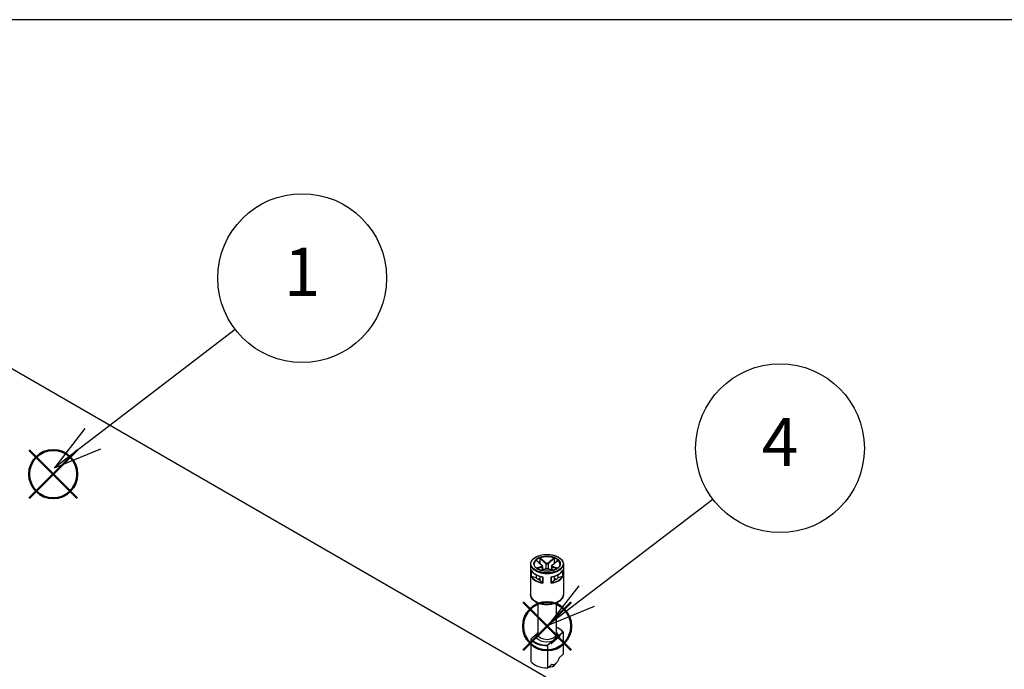
# Model space of a CAD drawing. Units: millimetres. Extents: x 0 to 3234, y 0 to 1120.
# Drawn here: x 259 to 545, y 931 to 1120 of the extents above; entities that cross this region are included whole.
import ezdxf

# ---------------------------------------------------------------- set-up
doc = ezdxf.new("R2010")
doc.units = ezdxf.units.MM
doc.header["$LTSCALE"] = 4
doc.layers.add('AM_12', color=7, linetype='Continuous', lineweight=50, plot=False)
doc.layers.add('AM_5', color=3, linetype='Continuous', lineweight=25)
doc.layers.add('TK1', color=7, linetype='Continuous', lineweight=25)
doc.styles.add('ACISOTS', font='isocp.shx', dxfattribs={"height": 1, "bigfont": 'extfont.shx'})

# ---------------------------------------------------------------- blocks, each defined once
blk = doc.blocks.new('TK-A3')
blk.add_lwpolyline([(0, 0), (403, 0), (403, 280), (0, 280)], close=True)
blk = doc.blocks.new('*S126')
at = {"layer": 'AM_12', "color": 4}
for p, q in [((261.94, 981.1), (275.94, 995.1)), ((261.94, 995.1), (275.94, 981.1))]:
    blk.add_line(p, q, dxfattribs=at)
blk.add_circle((268.94, 988.1), 7, dxfattribs=at)
blk = doc.blocks.new('*S129')
at = {"layer": 'AM_12', "color": 4}
for p, q in [((405.36, 936.97), (419.36, 950.97)), ((405.36, 950.97), (419.36, 936.97))]:
    blk.add_line(p, q, dxfattribs=at)
blk.add_circle((412.36, 943.97), 7, dxfattribs=at)
blk = doc.blocks.new('*S132')
at = {"layer": 'AM_5', "color": 3}
blk.add_line((321.79, 1030.1), (280.44, 998.4), dxfattribs=at)
at = {"layer": 'AM_5', "color": 3, "linetype": 'Continuous'}
for p, q in [((278.16, 1001.38), (269.33, 989.88)), ((280.44, 998.4), (269.33, 989.88)), ((269.33, 989.88), (282.72, 995.42))]:
    blk.add_line(p, q, dxfattribs=at)
at = {"layer": 'AM_5', "color": 3}
blk.add_circle((341.23, 1045), 24.5, dxfattribs=at)
at = {"layer": 'AM_5', "color": 7, "insert": (341.23, 1045), "char_height": 14, "attachment_point": 5, "style": 'ACISOTS'}
blk.add_mtext('1', dxfattribs=at)
blk = doc.blocks.new('*S133')
at = {"layer": 'AM_5', "color": 3}
blk.add_line((460.52, 980.74), (423.83, 952.73), dxfattribs=at)
at = {"layer": 'AM_5', "color": 3, "linetype": 'Continuous'}
for p, q in [((421.55, 955.71), (412.7, 944.23)), ((423.83, 952.73), (412.7, 944.23)), ((412.7, 944.23), (426.1, 949.75))]:
    blk.add_line(p, q, dxfattribs=at)
at = {"layer": 'AM_5', "color": 3}
blk.add_circle((479.99, 995.61), 24.5, dxfattribs=at)
at = {"layer": 'AM_5', "color": 7, "insert": (479.99, 995.61), "char_height": 14, "attachment_point": 5, "style": 'ACISOTS'}
blk.add_mtext('4', dxfattribs=at)

msp = doc.modelspace()

# ---------------------------------------------------------------- linework, layer by layer
at = {"layer": 'TK1'}
for p, q in [((256.46, 1019.079), (412.023, 929.264)), ((410.264, 963.665), (410.264, 962.684)), ((414.4, 963.665), (414.4, 962.684)), ((407.581, 962.02), (407.581, 953.121)), ((410.264, 962.684), (410.264, 962.156)), ((410.918, 961.16), (410.918, 960.278)), ((411.064, 961.333), (411.064, 960.319)), ((411.978, 962.181), (411.978, 960.59)), ((412.685, 962.181), (412.685, 960.59)), ((413.6, 961.333), (413.6, 960.319)), ((413.746, 961.16), (413.746, 960.278)), ((414.4, 962.684), (414.4, 962.156)), ((417.082, 962.02), (417.082, 953.121)), ((407.731, 960.276), (407.731, 958.398)), ((407.778, 958.42), (407.778, 960.163)), ((409.203, 957.969), (407.865, 958.415)), ((409.203, 958.86), (409.203, 957.969)), ((410.264, 958.45), (410.264, 957.357)), ((411.087, 958.272), (411.087, 956.51)), ((411.149, 956.425), (411.149, 958.303)), ((413.515, 958.303), (413.515, 956.425)), ((413.577, 956.51), (413.577, 958.272)), ((414.4, 958.45), (414.4, 957.357)), ((415.46, 958.86), (415.46, 957.969)), ((416.798, 958.415), (415.46, 957.969)), ((416.886, 960.163), (416.886, 958.42)), ((416.933, 958.398), (416.933, 960.276)), ((410.264, 957.846), (409.788, 957.572)), ((411.037, 956.584), (410.264, 957.357)), ((414.4, 957.357), (413.627, 956.584)), ((414.875, 957.572), (414.4, 957.846)), ((409.632, 950.678), (409.632, 941.69)), ((415.032, 950.678), (415.032, 941.69)), ((408.755, 941.184), (407.742, 940.29)), ((408.655, 941.102), (408.655, 941.096)), ((409.59, 941.972), (408.689, 941.177)), ((408.755, 941.184), (409.165, 941.545)), ((415.975, 940.977), (413.674, 938.948)), ((413.692, 939.237), (415.992, 941.266)), ((415.992, 941.021), (413.692, 938.992)), ((414.017, 939.711), (415.499, 941.018)), ((415.908, 941.379), (415.499, 941.018)), ((415.908, 941.379), (416.921, 942.272)), ((415.992, 941.266), (415.992, 941.021)), ((416.008, 941.297), (416.008, 941.052)), ((416.989, 942.25), (416.989, 935.8)), ((407.675, 940.149), (407.675, 933.699)), ((412.528, 931.865), (412.528, 938.315)), ((413.608, 939.35), (412.595, 938.457)), ((413.553, 938.975), (413.553, 939.22)), ((414.017, 939.711), (413.608, 939.35)), ((413.692, 938.992), (413.692, 939.237)), ((416.989, 935.8), (415.88, 934.822)), ((413.636, 932.843), (412.528, 931.865)), ((414.717, 932.871), (414.976, 933.185))]:
    msp.add_line(p, q, dxfattribs=at)
for centre, start, end in [((408.755, 941.102), 131.4139, 180), ((415.908, 941.297), 0, 69.29804), ((415.908, 941.052), 311.4139, 0), ((413.608, 939.023), 249.29804, 311.4139)]:
    msp.add_arc(centre, 0.1, start, end, dxfattribs=at)
for major_axis in [(-4.651, 0), (-3.85, 0)]:
    msp.add_ellipse((412.332, 962.102), major_axis=major_axis, ratio=0.5773503, dxfattribs=at)
for centre, major_axis, ratio, start_param, end_param in [((412.332, 962.02), (-3.75, 0), 0.5773503, 3.1415927, 6.2831853), ((412.332, 961.939), (-3.75, 0), 0.5773503, 4.1540498, 5.2707282), ((412.332, 962.02), (-4.751, 0), 0.5773503, 0, 3.1415927), ((412.332, 961.939), (-3.75, 0), 0.5773503, 5.7248461, 6.2640697), ((412.332, 960.877), (3.75, 0), 0.5773503, 2.1548366, 2.2899487), ((410.847, 961.528), (0.064, 0.0768), 0.4387823, 0, 0.7269789), ((410.847, 961.201), (-0.0306, 0.0952), 0.6885759, 4.0625228, 5.4872639), ((412.049, 962.222), (0.064, 0.0768), 0.4387823, 1.0190895, 2.4438305), ((412.615, 962.222), (-0.064, 0.0768), 0.4387823, 3.8393548, 5.2640959), ((413.817, 961.201), (0.0306, 0.0952), 0.6885759, 0.7959214, 2.2206625), ((413.817, 961.528), (-0.064, 0.0768), 0.4387823, 5.5562064, 6.2831853), ((412.332, 960.877), (3.75, 0), 0.5773503, 0.8516439, 0.9867561), ((412.332, 961.939), (3.75, 0), 0.5773503, 0.0191156, 0.5583392), ((412.332, 960.959), (-4.751, 0), 0.5773503, 0.2516598, 1.3191365), ((412.332, 959.081), (-4.751, 0), 0.5773503, 0.2516598, 1.3191365), ((412.332, 959.163), (-4.651, 0), 0.5773503, 0.2822283, 1.288568), ((412.332, 959.163), (3.75, 0), 0.5773503, 3.7256329, 4.1283487), ((412.049, 960.507), (-0.0306, 0.0952), 0.6885759, 5.7793744, 6.2831853), ((412.615, 960.507), (0.0306, 0.0952), 0.6885759, 0, 0.5038109), ((412.332, 960.959), (4.751, 0), 0.5773503, 4.9640488, 6.0315255), ((412.332, 959.081), (4.751, 0), 0.5773503, 4.9640488, 6.0315255), ((412.332, 959.163), (4.651, 0), 0.5773503, 4.9946173, 6.000957), ((412.332, 959.163), (3.75, 0), 0.5773503, 5.2964292, 5.6991451), ((412.332, 953.121), (4.751, 0), 0.5773503, 3.1415927, 6.2831853), ((412.332, 941.281), (4.9, 0), 0.5773503, 0.3578899, 0.9872098), ((408.755, 941.102), (-0.1, 0), 0.5773503, 0, 0.1052774), ((408.755, 941.102), (-0.0661, 0.075), 0.6831609, 5.371396, 6.2831853), ((412.332, 941.281), (-3.2, 0), 0.5773503, 6.1400835, 8.4087381), ((412.332, 941.69), (2.7, 0), 0.5773503, 3.1415927, 6.2831853), ((412.332, 941.281), (3.2, 0), 0.5773503, 6.1400835, 6.8497496), ((415.908, 941.297), (0.0354, 0.0935), 0.4471665, 0, 0.7016519), ((415.908, 941.297), (0.0661, -0.075), 0.6831609, 0.6590071, 2.2298034), ((415.908, 941.052), (0.0661, -0.075), 0.6831609, 0, 0.6590071), ((415.908, 941.297), (0.1, 0), 0.5773503, 5.7036145, 6.2831853), ((415.908, 941.052), (0.1, 0), 0.5773503, 5.7036145, 6.2831853), ((412.332, 941.2), (-5, 0), 0.5773503, 0.3724968, 1.6099542), ((412.332, 941.281), (-4.9, 0), 0.5773503, 0.3578899, 1.6245611), ((413.608, 939.268), (0.0354, 0.0935), 0.4471665, 0.7016519, 2.2724482), ((413.608, 939.268), (-0.1, 0), 0.5773503, 0.9912255, 2.5620218), ((413.608, 939.023), (0.1, 0), 0.5773503, 4.1328182, 5.7036145), ((413.608, 939.023), (-0.0354, -0.0935), 0.4471665, 5.4140409, 6.2831853), ((413.608, 939.268), (-0.0661, 0.075), 0.6831609, 3.8005997, 5.371396), ((413.608, 939.023), (0.0661, -0.075), 0.6831609, 0, 0.6590071), ((412.332, 934.75), (-5, 0), 0.5773503, 0.3724968, 1.6099542), ((412.332, 933.525), (-2.641, 0), 0.5773503, 1.7097327, 2.6982732)]:
    msp.add_ellipse(centre, major_axis=major_axis, ratio=ratio, start_param=start_param, end_param=end_param, dxfattribs=at)
for points, knots in [([(407.581, 962.02), (407.581, 962.313), (407.66, 962.605), (407.967, 963.163), (408.198, 963.429), (408.793, 963.907), (409.159, 964.118), (409.987, 964.463), (410.448, 964.596), (411.418, 964.77), (411.926, 964.811), (412.939, 964.799), (413.443, 964.745), (414.398, 964.547), (414.849, 964.403), (415.652, 964.039), (416.003, 963.818), (416.57, 963.319), (416.785, 963.041), (417.027, 962.512), (417.082, 962.266), (417.082, 962.02)], [2.3561945, 2.3561945, 2.3561945, 2.3561945, 2.6634027, 2.6634027, 2.9791198, 2.9791198, 3.3020186, 3.3020186, 3.6254836, 3.6254836, 3.9483472, 3.9483472, 4.2709805, 4.2709805, 4.5939112, 4.5939112, 4.9174382, 4.9174382, 5.2399133, 5.2399133, 5.4977871, 5.4977871, 5.4977871, 5.4977871]), ([(410.264, 963.665), (410.264, 963.676), (410.266, 963.688), (410.275, 963.711), (410.281, 963.722), (410.296, 963.742), (410.304, 963.751), (410.324, 963.765), (410.334, 963.771), (410.345, 963.775)], [0, 0, 0, 0, 0.004049482, 0.004049482, 0.007869406, 0.007869406, 0.011568181, 0.011568181, 0.015365779, 0.015365779, 0.015365779, 0.015365779]), ([(410.264, 963.665), (410.431, 963.519), (410.598, 963.372), (410.871, 963.133), (410.978, 963.04), (411.084, 962.947), (411.233, 962.818), (411.382, 962.689), (411.679, 962.433), (411.829, 962.306), (411.978, 962.181)], [0.01033558, 0.01033558, 0.01033558, 0.01033558, 0.08347295, 0.08347295, 0.13010749, 0.13010749, 0.13010749, 0.19516123, 0.19516123, 0.26021497, 0.26021497, 0.26021497, 0.26021497]), ([(412.054, 962.286), (411.906, 962.411), (411.758, 962.538), (411.462, 962.795), (411.314, 962.924), (411.166, 963.054), (411.06, 963.146), (410.954, 963.24), (410.68, 963.48), (410.513, 963.627), (410.345, 963.775)], [-0.26021497, -0.26021497, -0.26021497, -0.26021497, -0.19516123, -0.19516123, -0.13010749, -0.13010749, -0.13010749, -0.08347295, -0.08347295, -0.00984667, -0.00984667, -0.00984667, -0.00984667]), ([(414.319, 963.775), (414.045, 963.534), (413.771, 963.293), (413.201, 962.795), (412.905, 962.536), (412.61, 962.286)], [-0.2503683, -0.2503683, -0.2503683, -0.2503683, -0.13010749, -0.13010749, 0, 0, 0, 0]), ([(412.685, 962.181), (412.985, 962.431), (413.282, 962.689), (413.853, 963.186), (414.126, 963.425), (414.4, 963.665)], [0, 0, 0, 0, 0.13010749, 0.13010749, 0.2498794, 0.2498794, 0.2498794, 0.2498794]), ([(414.319, 963.775), (414.33, 963.771), (414.34, 963.765), (414.36, 963.75), (414.369, 963.741), (414.383, 963.721), (414.389, 963.711), (414.397, 963.688), (414.4, 963.676), (414.4, 963.665)], [0, 0, 0, 0, 0.003894897, 0.003894897, 0.00760361, 0.00760361, 0.011316401, 0.011316401, 0.015358705, 0.015358705, 0.015358705, 0.015358705]), ([(416.082, 962.02), (416.082, 961.789), (416.014, 961.558), (415.748, 961.122), (415.556, 960.918), (415.069, 960.557), (414.777, 960.399), (414.119, 960.143), (413.754, 960.044), (412.986, 959.918), (412.584, 959.89), (411.784, 959.908), (411.386, 959.954), (410.638, 960.115), (410.286, 960.23), (409.667, 960.514), (409.398, 960.684), (408.969, 961.06), (408.808, 961.266), (408.624, 961.656), (408.582, 961.838), (408.582, 962.02)], [5.4977871, 5.4977871, 5.4977871, 5.4977871, 5.8360556, 5.8360556, 6.1595089, 6.1595089, 6.4753262, 6.4753262, 6.7910977, 6.7910977, 7.1076267, 7.1076267, 7.4243985, 7.4243985, 7.7407731, 7.7407731, 8.0563621, 8.0563621, 8.3728845, 8.3728845, 8.6393798, 8.6393798, 8.6393798, 8.6393798]), ([(409.151, 963.086), (409.158, 963.092), (409.165, 963.096), (409.178, 963.1), (409.183, 963.099), (409.189, 963.096), (409.19, 963.095), (409.191, 963.094)], [0, 0, 0, 0, 0.0038948973, 0.0038948973, 0.0076036097, 0.0076036097, 0.0083552873, 0.0083552873, 0.0083552873, 0.0083552873]), ([(409.151, 963.086), (409.426, 962.845), (409.701, 962.605), (410.274, 962.108), (410.572, 961.851), (410.872, 961.604)], [-0.2503683, -0.2503683, -0.2503683, -0.2503683, -0.13010749, -0.13010749, 0, 0, 0, 0]), ([(410.911, 961.605), (410.796, 961.701), (410.681, 961.798), (410.451, 961.995), (410.337, 962.094), (410.107, 962.292), (409.993, 962.392), (409.763, 962.592), (409.649, 962.692), (409.42, 962.893), (409.305, 962.993), (409.191, 963.094)], [0, 0, 0, 0, 0.05020978, 0.05020978, 0.10041956, 0.10041956, 0.15062934, 0.15062934, 0.20083912, 0.20083912, 0.2510489, 0.2510489, 0.2510489, 0.2510489]), ([(410.872, 961.283), (410.722, 961.236), (410.573, 961.192), (410.274, 961.105), (410.125, 961.062), (409.976, 961.021), (409.869, 960.991), (409.763, 960.961), (409.52, 960.893), (409.383, 960.856), (409.247, 960.818)], [-0.26021497, -0.26021497, -0.26021497, -0.26021497, -0.19516123, -0.19516123, -0.13010749, -0.13010749, -0.13010749, -0.08347295, -0.08347295, -0.02384422, -0.02384422, -0.02384422, -0.02384422]), ([(409.382, 960.714), (409.489, 960.744), (409.597, 960.774), (409.81, 960.834), (409.917, 960.864), (410.024, 960.894), (410.172, 960.936), (410.321, 960.979), (410.619, 961.067), (410.768, 961.112), (410.918, 961.16)], [0.03642364, 0.03642364, 0.03642364, 0.03642364, 0.08347295, 0.08347295, 0.13010749, 0.13010749, 0.13010749, 0.19516123, 0.19516123, 0.26021497, 0.26021497, 0.26021497, 0.26021497]), ([(410.872, 961.604), (410.939, 961.549), (410.983, 961.484), (410.994, 961.385), (410.979, 961.349), (410.928, 961.306), (410.903, 961.292), (410.872, 961.283)], [-0.063125449, -0.063125449, -0.063125449, -0.063125449, -0.034066887, -0.034066887, -0.013102649, -0.013102649, 0, 0, 0, 0]), ([(411.064, 961.333), (411.064, 961.355), (411.061, 961.376), (411.051, 961.417), (411.043, 961.436), (411.025, 961.474), (411.014, 961.492), (410.989, 961.526), (410.975, 961.543), (410.945, 961.575), (410.928, 961.59), (410.911, 961.605)], [0.031546944, 0.031546944, 0.031546944, 0.031546944, 0.037862645, 0.037862645, 0.044178346, 0.044178346, 0.050494047, 0.050494047, 0.056809748, 0.056809748, 0.063125449, 0.063125449, 0.063125449, 0.063125449]), ([(410.918, 961.16), (410.955, 961.175), (410.988, 961.193), (411.046, 961.248), (411.064, 961.288), (411.064, 961.333)], [0, 0, 0, 0, 0.013102649, 0.013102649, 0.031546944, 0.031546944, 0.031546944, 0.031546944]), ([(411.978, 962.181), (412.016, 962.152), (412.061, 962.126), (412.186, 962.076), (412.276, 962.061), (412.486, 962.072), (412.602, 962.116), (412.685, 962.181)], [0, 0, 0, 0, 0.013102649, 0.013102649, 0.034066887, 0.034066887, 0.063125449, 0.063125449, 0.063125449, 0.063125449]), ([(412.61, 962.286), (412.544, 962.23), (412.452, 962.193), (412.288, 962.184), (412.218, 962.196), (412.119, 962.239), (412.084, 962.261), (412.054, 962.286)], [-0.063125449, -0.063125449, -0.063125449, -0.063125449, -0.034066887, -0.034066887, -0.013102649, -0.013102649, 0, 0, 0, 0]), ([(413.753, 961.605), (413.735, 961.59), (413.719, 961.575), (413.689, 961.543), (413.675, 961.526), (413.65, 961.492), (413.639, 961.474), (413.62, 961.436), (413.613, 961.416), (413.603, 961.375), (413.6, 961.355), (413.6, 961.333)], [0, 0, 0, 0, 0.006309389, 0.006309389, 0.012618778, 0.012618778, 0.018928166, 0.018928166, 0.025237555, 0.025237555, 0.031546944, 0.031546944, 0.031546944, 0.031546944]), ([(413.6, 961.333), (413.6, 961.327), (413.6, 961.321), (413.608, 961.246), (413.662, 961.192), (413.746, 961.16)], [0.031546944, 0.031546944, 0.031546944, 0.031546944, 0.034066887, 0.034066887, 0.063125449, 0.063125449, 0.063125449, 0.063125449]), ([(413.791, 961.283), (413.724, 961.304), (413.681, 961.344), (413.67, 961.436), (413.685, 961.481), (413.735, 961.552), (413.761, 961.579), (413.791, 961.604)], [-0.063125449, -0.063125449, -0.063125449, -0.063125449, -0.034066887, -0.034066887, -0.013102649, -0.013102649, 0, 0, 0, 0]), ([(413.746, 961.16), (414.045, 961.064), (414.343, 960.979), (414.854, 960.833), (415.068, 960.774), (415.282, 960.714)], [0, 0, 0, 0, 0.13010749, 0.13010749, 0.22379133, 0.22379133, 0.22379133, 0.22379133]), ([(415.473, 963.094), (415.358, 962.993), (415.244, 962.893), (415.015, 962.692), (414.9, 962.592), (414.671, 962.392), (414.557, 962.292), (414.327, 962.094), (414.212, 961.995), (413.983, 961.798), (413.868, 961.701), (413.753, 961.605)], [0.00916608, 0.00916608, 0.00916608, 0.00916608, 0.05937585, 0.05937585, 0.10958563, 0.10958563, 0.15979541, 0.15979541, 0.21000519, 0.21000519, 0.26021497, 0.26021497, 0.26021497, 0.26021497]), ([(413.791, 961.604), (413.941, 961.728), (414.091, 961.854), (414.39, 962.109), (414.539, 962.237), (414.688, 962.366), (414.794, 962.459), (414.901, 962.552), (415.176, 962.791), (415.344, 962.938), (415.512, 963.086)], [-0.26021497, -0.26021497, -0.26021497, -0.26021497, -0.19516123, -0.19516123, -0.13010749, -0.13010749, -0.13010749, -0.08347295, -0.08347295, -0.00984667, -0.00984667, -0.00984667, -0.00984667]), ([(415.416, 960.818), (415.174, 960.885), (414.931, 960.952), (414.39, 961.104), (414.092, 961.189), (413.791, 961.283)], [-0.23637075, -0.23637075, -0.23637075, -0.23637075, -0.13010749, -0.13010749, 0, 0, 0, 0]), ([(415.473, 963.094), (415.474, 963.095), (415.475, 963.096), (415.481, 963.099), (415.487, 963.1), (415.499, 963.096), (415.506, 963.092), (415.512, 963.086)], [0.0070073678, 0.0070073678, 0.0070073678, 0.0070073678, 0.0078694059, 0.0078694059, 0.0115681806, 0.0115681806, 0.0153657794, 0.0153657794, 0.0153657794, 0.0153657794]), ([(407.745, 960.23), (407.739, 960.244), (407.734, 960.259), (407.731, 960.275), (407.731, 960.275), (407.731, 960.276)], [0.005436482, 0.005436482, 0.005436482, 0.005436482, 0.0096173716, 0.0096173716, 0.0097969805, 0.0097969805, 0.0097969805, 0.0097969805]), ([(407.731, 958.398), (407.731, 958.398), (407.731, 958.398), (407.734, 958.402), (407.74, 958.405), (407.755, 958.412), (407.766, 958.416), (407.778, 958.42)], [-0.000201023, -0.000201023, -0.000201023, -0.000201023, 0, 0, 0.005097017, 0.005097017, 0.010763993, 0.010763993, 0.010763993, 0.010763993]), ([(407.745, 960.23), (407.833, 960.04), (407.954, 959.856), (408.256, 959.51), (408.438, 959.348), (408.853, 959.048), (409.087, 958.912), (409.597, 958.671), (409.873, 958.566), (410.456, 958.392), (410.763, 958.322), (411.079, 958.272)], [4.1858983, 4.1858983, 4.1858983, 4.1858983, 4.3944294, 4.3944294, 4.6029604, 4.6029604, 4.8114915, 4.8114915, 5.0200226, 5.0200226, 5.2285537, 5.2285537, 5.2285537, 5.2285537]), ([(407.865, 958.415), (407.848, 958.421), (407.828, 958.425), (407.8, 958.425), (407.788, 958.424), (407.778, 958.42)], [-0.018128931, -0.018128931, -0.018128931, -0.018128931, -0.012188051, -0.012188051, -0.008106522, -0.008106522, -0.008106522, -0.008106522]), ([(412.018, 960.602), (411.904, 960.566), (411.789, 960.53), (411.56, 960.462), (411.445, 960.428), (411.216, 960.362), (411.101, 960.33), (410.872, 960.265), (410.758, 960.233), (410.601, 960.189), (410.558, 960.177), (410.515, 960.166)], [0, 0, 0, 0, 0.05021899, 0.05021899, 0.10043798, 0.10043798, 0.15065697, 0.15065697, 0.20087596, 0.20087596, 0.2196449, 0.2196449, 0.2196449, 0.2196449]), ([(410.542, 960.157), (410.75, 960.215), (410.958, 960.274), (411.462, 960.418), (411.758, 960.504), (412.054, 960.601)], [-0.22158564, -0.22158564, -0.22158564, -0.22158564, -0.13010749, -0.13010749, 0, 0, 0, 0]), ([(411.149, 958.303), (411.148, 958.302), (411.148, 958.302), (411.136, 958.294), (411.125, 958.287), (411.103, 958.276), (411.094, 958.273), (411.087, 958.272)], [-0.000201023, -0.000201023, -0.000201023, -0.000201023, 0, 0, 0.005097017, 0.005097017, 0.010763993, 0.010763993, 0.010763993, 0.010763993]), ([(412.645, 960.602), (412.61, 960.614), (412.571, 960.623), (412.489, 960.635), (412.444, 960.64), (412.354, 960.644), (412.309, 960.644), (412.218, 960.64), (412.175, 960.635), (412.092, 960.622), (412.054, 960.614), (412.018, 960.602)], [0, 0, 0, 0, 0.01262509, 0.01262509, 0.02525018, 0.02525018, 0.037875269, 0.037875269, 0.050500359, 0.050500359, 0.063125449, 0.063125449, 0.063125449, 0.063125449]), ([(412.054, 960.601), (412.12, 960.622), (412.211, 960.635), (412.376, 960.638), (412.446, 960.634), (412.545, 960.619), (412.58, 960.611), (412.61, 960.601)], [-0.063125449, -0.063125449, -0.063125449, -0.063125449, -0.034066887, -0.034066887, -0.013102649, -0.013102649, 0, 0, 0, 0]), ([(412.61, 960.601), (412.758, 960.552), (412.905, 960.507), (413.201, 960.419), (413.349, 960.376), (413.497, 960.333), (413.603, 960.303), (413.71, 960.273), (413.918, 960.214), (414.02, 960.186), (414.122, 960.157)], [-0.26021497, -0.26021497, -0.26021497, -0.26021497, -0.19516123, -0.19516123, -0.13010749, -0.13010749, -0.13010749, -0.08347295, -0.08347295, -0.03862933, -0.03862933, -0.03862933, -0.03862933]), ([(414.149, 960.166), (414.106, 960.177), (414.063, 960.189), (413.906, 960.233), (413.791, 960.265), (413.562, 960.33), (413.448, 960.362), (413.219, 960.428), (413.104, 960.462), (412.875, 960.53), (412.76, 960.566), (412.645, 960.602)], [0.04057007, 0.04057007, 0.04057007, 0.04057007, 0.05933901, 0.05933901, 0.109558, 0.109558, 0.15977699, 0.15977699, 0.20999598, 0.20999598, 0.26021497, 0.26021497, 0.26021497, 0.26021497]), ([(413.577, 958.272), (413.57, 958.273), (413.56, 958.276), (413.539, 958.287), (413.528, 958.294), (413.516, 958.302), (413.515, 958.302), (413.515, 958.303)], [0, 0, 0, 0, 0.0050633083, 0.0050633083, 0.0096173716, 0.0096173716, 0.0097969805, 0.0097969805, 0.0097969805, 0.0097969805]), ([(413.585, 958.272), (413.9, 958.322), (414.207, 958.392), (414.79, 958.566), (415.067, 958.671), (415.577, 958.912), (415.81, 959.048), (416.226, 959.348), (416.408, 959.51), (416.71, 959.856), (416.831, 960.04), (416.918, 960.23)], [5.7670206, 5.7670206, 5.7670206, 5.7670206, 5.9755517, 5.9755517, 6.1840828, 6.1840828, 6.3926138, 6.3926138, 6.6011449, 6.6011449, 6.809676, 6.809676, 6.809676, 6.809676]), ([(416.886, 958.42), (416.876, 958.424), (416.863, 958.425), (416.836, 958.425), (416.816, 958.421), (416.798, 958.415)], [-0.064891572, -0.064891572, -0.064891572, -0.064891572, -0.060810043, -0.060810043, -0.054869163, -0.054869163, -0.054869163, -0.054869163]), ([(416.886, 958.42), (416.898, 958.416), (416.908, 958.412), (416.924, 958.405), (416.929, 958.402), (416.933, 958.398), (416.933, 958.398), (416.933, 958.398)], [0, 0, 0, 0, 0.0050633083, 0.0050633083, 0.0096173716, 0.0096173716, 0.0097969805, 0.0097969805, 0.0097969805, 0.0097969805]), ([(416.933, 960.276), (416.933, 960.275), (416.933, 960.275), (416.929, 960.259), (416.925, 960.244), (416.918, 960.23)], [-0.0002010226, -0.0002010226, -0.0002010226, -0.0002010226, 0, 0, 0.0046793518, 0.0046793518, 0.0046793518, 0.0046793518]), ([(411.087, 956.51), (411.081, 956.522), (411.074, 956.535), (411.058, 956.559), (411.047, 956.574), (411.037, 956.584)], [-0.064891572, -0.064891572, -0.064891572, -0.064891572, -0.060810043, -0.060810043, -0.054869163, -0.054869163, -0.054869163, -0.054869163]), ([(411.087, 956.51), (411.094, 956.495), (411.103, 956.479), (411.125, 956.451), (411.136, 956.438), (411.148, 956.426), (411.148, 956.425), (411.149, 956.425)], [0, 0, 0, 0, 0.0050633083, 0.0050633083, 0.0096173716, 0.0096173716, 0.0097969805, 0.0097969805, 0.0097969805, 0.0097969805]), ([(413.515, 956.425), (413.515, 956.425), (413.516, 956.426), (413.528, 956.438), (413.539, 956.451), (413.56, 956.479), (413.57, 956.495), (413.577, 956.51)], [-0.000201023, -0.000201023, -0.000201023, -0.000201023, 0, 0, 0.005097017, 0.005097017, 0.010763993, 0.010763993, 0.010763993, 0.010763993]), ([(413.627, 956.584), (413.617, 956.574), (413.605, 956.559), (413.59, 956.535), (413.582, 956.522), (413.577, 956.51)], [-0.018128931, -0.018128931, -0.018128931, -0.018128931, -0.012188051, -0.012188051, -0.008106522, -0.008106522, -0.008106522, -0.008106522]), ([(417.082, 953.121), (417.082, 952.825), (417.012, 952.53), (416.743, 951.962), (416.535, 951.692), (415.986, 951.185), (415.632, 950.955), (414.821, 950.573), (414.362, 950.424), (413.396, 950.223), (412.889, 950.17), (411.876, 950.164), (411.37, 950.209), (410.403, 950.396), (409.942, 950.538), (409.109, 950.91), (408.737, 951.141), (408.132, 951.68), (407.896, 951.987), (407.64, 952.579), (407.581, 952.85), (407.581, 953.121)], [5.4977871, 5.4977871, 5.4977871, 5.4977871, 5.7650527, 5.7650527, 6.0559297, 6.0559297, 6.3840952, 6.3840952, 6.7221357, 6.7221357, 7.0576442, 7.0576442, 7.3916499, 7.3916499, 7.7269725, 7.7269725, 8.0649543, 8.0649543, 8.3943668, 8.3943668, 8.6393798, 8.6393798, 8.6393798, 8.6393798]), ([(415.032, 943.668), (415.208, 943.601), (415.378, 943.529), (415.856, 943.296), (416.14, 943.118), (416.626, 942.725), (416.828, 942.509), (416.982, 942.281)], [4.50203079, 4.50203079, 4.50203079, 4.50203079, 4.62881984, 4.62881984, 4.87784122, 4.87784122, 5.12686261, 5.12686261, 5.12686261, 5.12686261]), ([(409.632, 942.014), (409.553, 941.933), (409.475, 941.85), (409.328, 941.699), (409.239, 941.611), (409.165, 941.545)], [0.522900695, 0.522900695, 0.522900695, 0.522900695, 0.562513381, 0.562513381, 0.603361489, 0.603361489, 0.603361489, 0.603361489]), ([(414.017, 939.711), (414.092, 939.777), (414.181, 939.865), (414.413, 940.104), (414.6, 940.307), (414.916, 940.585), (415.104, 940.714), (415.335, 940.883), (415.425, 940.952), (415.499, 941.018)], [0.34842883, 0.34842883, 0.34842883, 0.34842883, 0.38927694, 0.38927694, 0.47577438, 0.47577438, 0.56227182, 0.56227182, 0.60311992, 0.60311992, 0.60311992, 0.60311992]), ([(416.921, 942.272), (416.93, 942.28), (416.941, 942.287), (416.957, 942.292), (416.965, 942.293), (416.976, 942.288), (416.982, 942.282), (416.987, 942.269), (416.989, 942.26), (416.989, 942.25)], [0.049967732, 0.049967732, 0.049967732, 0.049967732, 0.05486538, 0.05486538, 0.059250346, 0.059250346, 0.063102118, 0.063102118, 0.066560853, 0.066560853, 0.066560853, 0.066560853]), ([(407.742, 940.29), (407.733, 940.283), (407.723, 940.271), (407.707, 940.248), (407.699, 940.233), (407.687, 940.209), (407.682, 940.194), (407.676, 940.171), (407.675, 940.159), (407.675, 940.149)], [0.049965295, 0.049965295, 0.049965295, 0.049965295, 0.054862943, 0.054862943, 0.059247909, 0.059247909, 0.063099682, 0.063099682, 0.066558417, 0.066558417, 0.066558417, 0.066558417]), ([(412.528, 938.315), (412.528, 938.325), (412.529, 938.337), (412.535, 938.36), (412.54, 938.375), (412.551, 938.399), (412.56, 938.414), (412.576, 938.437), (412.586, 938.449), (412.595, 938.457)], [0.066560853, 0.066560853, 0.066560853, 0.066560853, 0.070019589, 0.070019589, 0.073871361, 0.073871361, 0.078256327, 0.078256327, 0.083153975, 0.083153975, 0.083153975, 0.083153975])]:
    msp.add_open_spline(points, degree=3, knots=knots, dxfattribs=at)
for points in [[(411.079, 958.272), (411.082, 958.272), (411.085, 958.272), (411.087, 958.272)], [(413.577, 958.272), (413.579, 958.272), (413.582, 958.272), (413.585, 958.272)]]:
    msp.add_open_spline(points, degree=3, dxfattribs=at)
msp.add_rational_spline([(415.88, 934.822), (414.758, 932.242), (413.636, 932.843)], [1, 1.22432856457, 1], degree=2, dxfattribs=at)

# ---------------------------------------------------------------- block references
at = {"lineweight": 0, "xscale": 4, "yscale": 4, "zscale": 4}
msp.add_blockref('TK-A3', (0, 0), dxfattribs=at)
at = {"layer": 'AM_12'}
for name in ['*S126', '*S129']:
    msp.add_blockref(name, (0, 0), dxfattribs=at)
at = {"layer": 'AM_5'}
for name in ['*S132', '*S133']:
    msp.add_blockref(name, (0, 0), dxfattribs=at)

doc.saveas('drawing.dxf')
